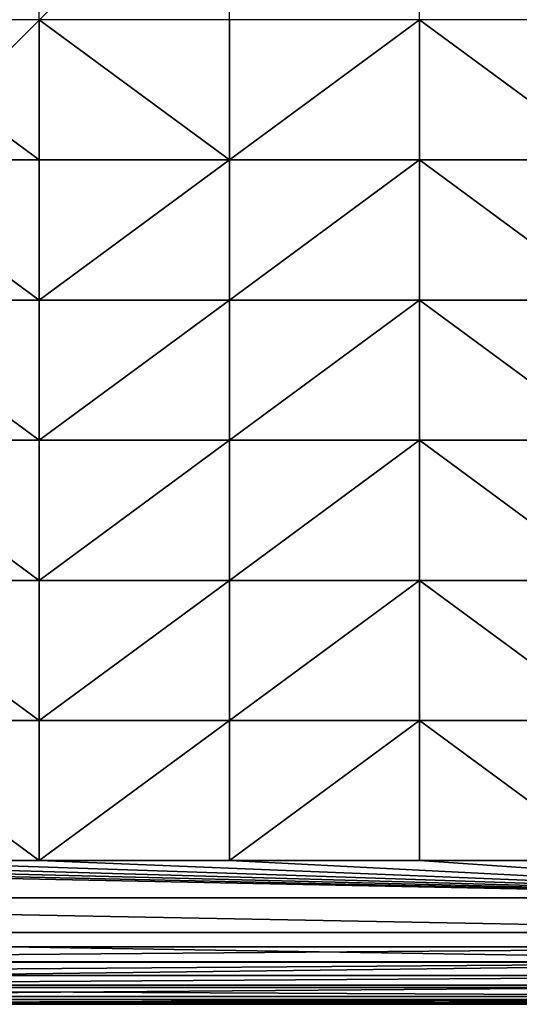
# Model space of a CAD drawing. Extents: x -341 to 341, y -344 to 342.
# Drawn here: x -7 to 167, y -344 to -1 of the extents above; entities that cross this region are included whole.
import ezdxf

# ---------------------------------------------------------------- set-up
doc = ezdxf.new("R2010")
doc.units = 0
doc.layers.get('0').update_dxf_attribs({"color": 13, "linetype": 'CONTINUOUS'})

# ---------------------------------------------------------------- blocks, each defined once
blk = doc.blocks.new('GROUP_3')
blk.add_line((0, 0), (1321.17, 0))
mesh = blk.add_polyface()
corners = [(1321.17, 645.27), (0, 0), (0, 645.27), (1321.17, 0)]
mesh.append_faces([[corners[k] for k in face] for face in [(0, 1, 2), (1, 0, 3)]], dxfattribs={"vtx0": -1})

msp = doc.modelspace()

# ---------------------------------------------------------------- linework, layer by layer
at = {"color": 55}
for p, q in [((132.67, -0.97, 399.11), (66.44, -49.76, 405.28)), ((0.22, -49.76, 401.88), (-66.01, -49.76, 401.88)), ((66.44, -49.76, 405.28), (0.22, -49.76, 401.88)), ((66.44, -49.76, 405.28), (0.22, -98.55, 401.52)), ((132.67, -49.76, 399.07), (66.44, -98.55, 404.63)), ((132.67, -49.76, 399.07), (66.44, -49.76, 405.28)), ((198.9, -49.76, 399.07), (132.67, -49.76, 399.07)), ((0.22, -98.55, 401.52), (-66.01, -98.55, 401.52)), ((66.44, -98.55, 404.63), (0.22, -98.55, 401.52)), ((66.44, -98.55, 404.63), (0.22, -147.33, 400.92)), ((132.67, -98.55, 398.96), (66.44, -147.33, 403.55)), ((132.67, -98.55, 398.96), (66.44, -98.55, 404.63)), ((198.9, -98.55, 398.96), (132.67, -98.55, 398.96)), ((0.22, -147.33, 400.92), (-66.01, -147.33, 400.92)), ((66.44, -147.33, 403.55), (0.22, -196.1, 400.09)), ((66.44, -147.33, 403.55), (0.22, -147.33, 400.92)), ((132.67, -147.33, 398.76), (66.44, -196.1, 402.04)), ((132.67, -147.33, 398.76), (66.44, -147.33, 403.55)), ((198.9, -147.33, 398.76), (132.67, -147.33, 398.76)), ((0.22, -196.1, 400.09), (-66.01, -196.1, 400.09)), ((66.44, -196.1, 402.04), (0.22, -196.1, 400.09)), ((66.44, -196.1, 402.04), (0.22, -244.86, 399.02)), ((132.67, -196.1, 398.49), (66.44, -196.1, 402.04)), ((132.67, -196.1, 398.49), (66.44, -244.86, 400.09)), ((198.9, -196.1, 398.49), (132.67, -196.1, 398.49)), ((0.22, -244.86, 399.02), (-66.01, -244.86, 399.02)), ((66.44, -244.86, 400.09), (0.22, -293.6, 397.71)), ((66.44, -244.86, 400.09), (0.22, -244.86, 399.02)), ((132.67, -244.86, 398.14), (66.44, -244.86, 400.09)), ((132.67, -244.86, 398.14), (66.44, -293.6, 397.71)), ((198.9, -244.86, 398.14), (132.67, -244.86, 398.14)), ((0.22, -293.6, 397.71), (-66.01, -293.6, 397.71)), ((66.44, -293.6, 397.71), (0.22, -293.6, 397.71)), ((132.67, -293.6, 397.71), (66.44, -293.6, 397.71)), ((198.9, -293.6, 397.71), (132.67, -293.6, 397.71)), ((321.38, -306.54, 396.01), (-320.95, -306.54, 396.01)), ((321.38, -318.6, 391.01), (-320.95, -318.6, 391.01)), ((-320.95, -323.6, 13.25), (321.38, -323.6, 13.25)), ((321.38, -328.78, 13.93), (-320.95, -328.78, 13.93)), ((321.38, -328.96, 383.07), (-320.95, -328.96, 383.07)), ((321.38, -333.6, 15.93), (-320.95, -333.6, 15.93)), ((321.38, -336.9, 372.71), (-320.95, -336.9, 372.71)), ((321.38, -337.74, 19.11), (-320.95, -337.74, 19.11)), ((321.38, -340.92, 23.25), (-320.95, -340.92, 23.25)), ((321.38, -341.9, 360.65), (-320.95, -341.9, 360.65)), ((321.38, -342.92, 28.08), (-320.95, -342.92, 28.08)), ((-320.95, -343.6, 33.25), (321.38, -343.6, 33.25)), ((-320.95, -343.6, 347.71), (321.38, -343.6, 347.71))]:
    msp.add_line(p, q, dxfattribs=at)
for points in [[(0.22, -293.6, 397.71), (0.22, -244.86, 399.02), (0.22, -196.1, 400.09), (0.22, -147.33, 400.92), (0.22, -98.55, 401.52), (0.22, -49.76, 401.88), (0.22, -0.97, 401.99), (0.22, 47.83, 401.88), (0.22, 96.62, 401.52), (0.22, 145.4, 400.92), (0.22, 194.17, 400.09), (0.22, 242.93, 399.02), (0.22, 291.67, 397.71)], [(66.44, -293.6, 397.71), (66.44, -244.86, 400.09), (66.44, -196.1, 402.04), (66.44, -147.33, 403.55), (66.44, -98.55, 404.63), (66.44, -49.76, 405.28), (66.44, -0.97, 405.5), (66.44, 47.83, 405.28), (66.44, 96.62, 404.63), (66.44, 145.4, 403.55), (66.44, 194.17, 402.04), (66.44, 242.93, 400.09), (66.44, 291.67, 397.71)], [(132.67, -293.6, 397.71), (132.67, -244.86, 398.14), (132.67, -196.1, 398.49), (132.67, -147.33, 398.76), (132.67, -98.55, 398.96), (132.67, -49.76, 399.07), (132.67, -0.97, 399.11), (132.67, 47.83, 399.07), (132.67, 96.62, 398.96), (132.67, 145.4, 398.76), (132.67, 194.17, 398.49), (132.67, 242.93, 398.14), (132.67, 291.67, 397.71)]]:
    msp.add_polyline3d(points, dxfattribs=at)

# ---------------------------------------------------------------- block references
at = {"color": 250, "xscale": 0.4861790570431552}
msp.add_blockref('GROUP_3', (-320.95, -323.6, 13.25), dxfattribs=at)

# ---------------------------------------------------------------- meshes
at = {"color": 55}
mesh = msp.add_polyface(dxfattribs=at)
corners = [(0.22, -49.76, 401.88), (-66.01, -0.97, 401.99), (-66.01, -49.76, 401.88), (0.22, -0.97, 401.99)]
mesh.append_faces([[corners[k] for k in face] for face in [(0, 1, 2), (1, 0, 3)]], dxfattribs={"vtx0": -1, "color": 55})
mesh = msp.add_polyface(dxfattribs=at)
corners = [(66.44, -49.76, 405.28), (0.22, -0.97, 401.99), (0.22, -49.76, 401.88), (66.44, -0.97, 405.5)]
mesh.append_faces([[corners[k] for k in face] for face in [(0, 1, 2), (1, 0, 3)]], dxfattribs={"vtx0": -1, "color": 55})
mesh = msp.add_polyface(dxfattribs=at)
corners = [(132.67, -0.97, 399.11), (66.44, -0.97, 405.5), (66.44, -49.76, 405.28)]
mesh.append_faces([[corners[k] for k in face] for face in [(0, 1, 2)]], dxfattribs={"color": 55})
mesh = msp.add_polyface(dxfattribs=at)
corners = [(132.67, -0.97, 399.11), (66.44, -49.76, 405.28), (132.67, -49.76, 399.07)]
mesh.append_faces([[corners[k] for k in face] for face in [(0, 1, 2)]], dxfattribs={"color": 55})
mesh = msp.add_polyface(dxfattribs=at)
corners = [(198.9, -49.76, 399.07), (132.67, -0.97, 399.11), (132.67, -49.76, 399.07), (198.9, -0.97, 399.11)]
mesh.append_faces([[corners[k] for k in face] for face in [(0, 1, 2), (1, 0, 3)]], dxfattribs={"vtx0": -1, "color": 55})
mesh = msp.add_polyface(dxfattribs=at)
corners = [(0.22, -98.55, 401.52), (-66.01, -49.76, 401.88), (-66.01, -98.55, 401.52), (0.22, -49.76, 401.88)]
mesh.append_faces([[corners[k] for k in face] for face in [(0, 1, 2), (1, 0, 3)]], dxfattribs={"vtx0": -1, "color": 55})
mesh = msp.add_polyface(dxfattribs=at)
corners = [(66.44, -49.76, 405.28), (0.22, -49.76, 401.88), (0.22, -98.55, 401.52)]
mesh.append_faces([[corners[k] for k in face] for face in [(0, 1, 2)]], dxfattribs={"color": 55})
mesh = msp.add_polyface(dxfattribs=at)
corners = [(66.44, -49.76, 405.28), (0.22, -98.55, 401.52), (66.44, -98.55, 404.63)]
mesh.append_faces([[corners[k] for k in face] for face in [(0, 1, 2)]], dxfattribs={"color": 55})
mesh = msp.add_polyface(dxfattribs=at)
corners = [(132.67, -49.76, 399.07), (66.44, -98.55, 404.63), (132.67, -98.55, 398.96)]
mesh.append_faces([[corners[k] for k in face] for face in [(0, 1, 2)]], dxfattribs={"color": 55})
mesh = msp.add_polyface(dxfattribs=at)
corners = [(132.67, -49.76, 399.07), (66.44, -49.76, 405.28), (66.44, -98.55, 404.63)]
mesh.append_faces([[corners[k] for k in face] for face in [(0, 1, 2)]], dxfattribs={"color": 55})
mesh = msp.add_polyface(dxfattribs=at)
corners = [(198.9, -98.55, 398.96), (132.67, -49.76, 399.07), (132.67, -98.55, 398.96), (198.9, -49.76, 399.07)]
mesh.append_faces([[corners[k] for k in face] for face in [(0, 1, 2), (1, 0, 3)]], dxfattribs={"vtx0": -1, "color": 55})
mesh = msp.add_polyface(dxfattribs=at)
corners = [(0.22, -147.33, 400.92), (-66.01, -98.55, 401.52), (-66.01, -147.33, 400.92), (0.22, -98.55, 401.52)]
mesh.append_faces([[corners[k] for k in face] for face in [(0, 1, 2), (1, 0, 3)]], dxfattribs={"vtx0": -1, "color": 55})
mesh = msp.add_polyface(dxfattribs=at)
corners = [(66.44, -98.55, 404.63), (0.22, -147.33, 400.92), (66.44, -147.33, 403.55)]
mesh.append_faces([[corners[k] for k in face] for face in [(0, 1, 2)]], dxfattribs={"color": 55})
mesh = msp.add_polyface(dxfattribs=at)
corners = [(66.44, -98.55, 404.63), (0.22, -98.55, 401.52), (0.22, -147.33, 400.92)]
mesh.append_faces([[corners[k] for k in face] for face in [(0, 1, 2)]], dxfattribs={"color": 55})
mesh = msp.add_polyface(dxfattribs=at)
corners = [(132.67, -98.55, 398.96), (66.44, -98.55, 404.63), (66.44, -147.33, 403.55)]
mesh.append_faces([[corners[k] for k in face] for face in [(0, 1, 2)]], dxfattribs={"color": 55})
mesh = msp.add_polyface(dxfattribs=at)
corners = [(132.67, -98.55, 398.96), (66.44, -147.33, 403.55), (132.67, -147.33, 398.76)]
mesh.append_faces([[corners[k] for k in face] for face in [(0, 1, 2)]], dxfattribs={"color": 55})
mesh = msp.add_polyface(dxfattribs=at)
corners = [(198.9, -147.33, 398.76), (132.67, -98.55, 398.96), (132.67, -147.33, 398.76), (198.9, -98.55, 398.96)]
mesh.append_faces([[corners[k] for k in face] for face in [(0, 1, 2), (1, 0, 3)]], dxfattribs={"vtx0": -1, "color": 55})
mesh = msp.add_polyface(dxfattribs=at)
corners = [(0.22, -196.1, 400.09), (-66.01, -147.33, 400.92), (-66.01, -196.1, 400.09), (0.22, -147.33, 400.92)]
mesh.append_faces([[corners[k] for k in face] for face in [(0, 1, 2), (1, 0, 3)]], dxfattribs={"vtx0": -1, "color": 55})
mesh = msp.add_polyface(dxfattribs=at)
corners = [(66.44, -147.33, 403.55), (0.22, -147.33, 400.92), (0.22, -196.1, 400.09)]
mesh.append_faces([[corners[k] for k in face] for face in [(0, 1, 2)]], dxfattribs={"color": 55})
mesh = msp.add_polyface(dxfattribs=at)
corners = [(66.44, -147.33, 403.55), (0.22, -196.1, 400.09), (66.44, -196.1, 402.04)]
mesh.append_faces([[corners[k] for k in face] for face in [(0, 1, 2)]], dxfattribs={"color": 55})
mesh = msp.add_polyface(dxfattribs=at)
corners = [(132.67, -147.33, 398.76), (66.44, -147.33, 403.55), (66.44, -196.1, 402.04)]
mesh.append_faces([[corners[k] for k in face] for face in [(0, 1, 2)]], dxfattribs={"color": 55})
mesh = msp.add_polyface(dxfattribs=at)
corners = [(132.67, -147.33, 398.76), (66.44, -196.1, 402.04), (132.67, -196.1, 398.49)]
mesh.append_faces([[corners[k] for k in face] for face in [(0, 1, 2)]], dxfattribs={"color": 55})
mesh = msp.add_polyface(dxfattribs=at)
corners = [(198.9, -196.1, 398.49), (132.67, -147.33, 398.76), (132.67, -196.1, 398.49), (198.9, -147.33, 398.76)]
mesh.append_faces([[corners[k] for k in face] for face in [(0, 1, 2), (1, 0, 3)]], dxfattribs={"vtx0": -1, "color": 55})
mesh = msp.add_polyface(dxfattribs=at)
corners = [(0.22, -244.86, 399.02), (-66.01, -196.1, 400.09), (-66.01, -244.86, 399.02), (0.22, -196.1, 400.09)]
mesh.append_faces([[corners[k] for k in face] for face in [(0, 1, 2), (1, 0, 3)]], dxfattribs={"vtx0": -1, "color": 55})
mesh = msp.add_polyface(dxfattribs=at)
corners = [(66.44, -196.1, 402.04), (0.22, -196.1, 400.09), (0.22, -244.86, 399.02)]
mesh.append_faces([[corners[k] for k in face] for face in [(0, 1, 2)]], dxfattribs={"color": 55})
mesh = msp.add_polyface(dxfattribs=at)
corners = [(66.44, -196.1, 402.04), (0.22, -244.86, 399.02), (66.44, -244.86, 400.09)]
mesh.append_faces([[corners[k] for k in face] for face in [(0, 1, 2)]], dxfattribs={"color": 55})
mesh = msp.add_polyface(dxfattribs=at)
corners = [(132.67, -196.1, 398.49), (66.44, -244.86, 400.09), (132.67, -244.86, 398.14)]
mesh.append_faces([[corners[k] for k in face] for face in [(0, 1, 2)]], dxfattribs={"color": 55})
mesh = msp.add_polyface(dxfattribs=at)
corners = [(132.67, -196.1, 398.49), (66.44, -196.1, 402.04), (66.44, -244.86, 400.09)]
mesh.append_faces([[corners[k] for k in face] for face in [(0, 1, 2)]], dxfattribs={"color": 55})
mesh = msp.add_polyface(dxfattribs=at)
corners = [(198.9, -244.86, 398.14), (132.67, -196.1, 398.49), (132.67, -244.86, 398.14), (198.9, -196.1, 398.49)]
mesh.append_faces([[corners[k] for k in face] for face in [(0, 1, 2), (1, 0, 3)]], dxfattribs={"vtx0": -1, "color": 55})
mesh = msp.add_polyface(dxfattribs=at)
corners = [(0.22, -293.6, 397.71), (-66.01, -244.86, 399.02), (-66.01, -293.6, 397.71), (0.22, -244.86, 399.02)]
mesh.append_faces([[corners[k] for k in face] for face in [(0, 1, 2), (1, 0, 3)]], dxfattribs={"vtx0": -1, "color": 55})
mesh = msp.add_polyface(dxfattribs=at)
corners = [(66.44, -244.86, 400.09), (0.22, -293.6, 397.71), (66.44, -293.6, 397.71)]
mesh.append_faces([[corners[k] for k in face] for face in [(0, 1, 2)]], dxfattribs={"color": 55})
mesh = msp.add_polyface(dxfattribs=at)
corners = [(66.44, -244.86, 400.09), (0.22, -244.86, 399.02), (0.22, -293.6, 397.71)]
mesh.append_faces([[corners[k] for k in face] for face in [(0, 1, 2)]], dxfattribs={"color": 55})
mesh = msp.add_polyface(dxfattribs=at)
corners = [(132.67, -244.86, 398.14), (66.44, -244.86, 400.09), (66.44, -293.6, 397.71)]
mesh.append_faces([[corners[k] for k in face] for face in [(0, 1, 2)]], dxfattribs={"color": 55})
mesh = msp.add_polyface(dxfattribs=at)
corners = [(132.67, -244.86, 398.14), (66.44, -293.6, 397.71), (132.67, -293.6, 397.71)]
mesh.append_faces([[corners[k] for k in face] for face in [(0, 1, 2)]], dxfattribs={"color": 55})
mesh = msp.add_polyface(dxfattribs=at)
corners = [(198.9, -293.6, 397.71), (132.67, -244.86, 398.14), (132.67, -293.6, 397.71), (198.9, -244.86, 398.14)]
mesh.append_faces([[corners[k] for k in face] for face in [(0, 1, 2), (1, 0, 3)]], dxfattribs={"vtx0": -1, "color": 55})
mesh = msp.add_polyface(dxfattribs=at)
corners = [(321.38, -306.54, 396.01), (-320.95, -293.6, 397.71), (-320.95, -306.54, 396.01), (-264.69, -293.6, 397.71), (-198.47, -293.6, 397.71), (-132.24, -293.6, 397.71), (-66.01, -293.6, 397.71), (0.22, -293.6, 397.71), (66.44, -293.6, 397.71), (132.67, -293.6, 397.71), (198.9, -293.6, 397.71), (265.13, -293.6, 397.71), (321.38, -293.6, 397.71)]
mesh.append_faces([[corners[k] for k in face] for face in [(0, 1, 2), (11, 0, 12)]], dxfattribs={"vtx0": -1, "color": 55})
mesh.append_faces([[corners[k] for k in face] for face in [(1, 0, 3), (3, 0, 4), (4, 0, 5), (5, 0, 6), (6, 0, 7), (7, 0, 8), (8, 0, 9), (9, 0, 10), (10, 0, 11)]], dxfattribs={"vtx0": -1, "vtx1": -1, "color": 55})
mesh = msp.add_polyface(dxfattribs=at)
corners = [(321.38, -318.6, 391.01), (-320.95, -306.54, 396.01), (-320.95, -318.6, 391.01), (321.38, -306.54, 396.01)]
mesh.append_faces([[corners[k] for k in face] for face in [(0, 1, 2), (1, 0, 3)]], dxfattribs={"vtx0": -1, "color": 55})
mesh = msp.add_polyface(dxfattribs=at)
corners = [(321.38, -328.96, 383.07), (-320.95, -318.6, 391.01), (-320.95, -328.96, 383.07), (321.38, -318.6, 391.01)]
mesh.append_faces([[corners[k] for k in face] for face in [(0, 1, 2), (1, 0, 3)]], dxfattribs={"vtx0": -1, "color": 55})
mesh = msp.add_polyface(dxfattribs=at)
corners = [(321.38, -323.6, 13.25), (-320.95, -328.78, 13.93), (-320.95, -323.6, 13.25), (321.38, -328.78, 13.93)]
mesh.append_faces([[corners[k] for k in face] for face in [(0, 1, 2), (1, 0, 3)]], dxfattribs={"vtx0": -1, "color": 55})
mesh = msp.add_polyface(dxfattribs=at)
corners = [(321.38, -328.78, 13.93), (-320.95, -333.6, 15.93), (-320.95, -328.78, 13.93), (321.38, -333.6, 15.93)]
mesh.append_faces([[corners[k] for k in face] for face in [(0, 1, 2), (1, 0, 3)]], dxfattribs={"vtx0": -1, "color": 55})
mesh = msp.add_polyface(dxfattribs=at)
corners = [(321.38, -328.96, 383.07), (-320.95, -336.9, 372.71), (321.38, -336.9, 372.71), (-320.95, -328.96, 383.07)]
mesh.append_faces([[corners[k] for k in face] for face in [(0, 1, 2), (1, 0, 3)]], dxfattribs={"vtx0": -1, "color": 55})
mesh = msp.add_polyface(dxfattribs=at)
corners = [(321.38, -333.6, 15.93), (-320.95, -337.74, 19.11), (-320.95, -333.6, 15.93), (321.38, -337.74, 19.11)]
mesh.append_faces([[corners[k] for k in face] for face in [(0, 1, 2), (1, 0, 3)]], dxfattribs={"vtx0": -1, "color": 55})
mesh = msp.add_polyface(dxfattribs=at)
corners = [(321.38, -336.9, 372.71), (-320.95, -341.9, 360.65), (321.38, -341.9, 360.65), (-320.95, -336.9, 372.71)]
mesh.append_faces([[corners[k] for k in face] for face in [(0, 1, 2), (1, 0, 3)]], dxfattribs={"vtx0": -1, "color": 55})
mesh = msp.add_polyface(dxfattribs=at)
corners = [(321.38, -340.92, 23.25), (-320.95, -337.74, 19.11), (321.38, -337.74, 19.11), (-320.95, -340.92, 23.25)]
mesh.append_faces([[corners[k] for k in face] for face in [(0, 1, 2), (1, 0, 3)]], dxfattribs={"vtx0": -1, "color": 55})
mesh = msp.add_polyface(dxfattribs=at)
corners = [(321.38, -342.92, 28.08), (-320.95, -340.92, 23.25), (321.38, -340.92, 23.25), (-320.95, -342.92, 28.08)]
mesh.append_faces([[corners[k] for k in face] for face in [(0, 1, 2), (1, 0, 3)]], dxfattribs={"vtx0": -1, "color": 55})
mesh = msp.add_polyface(dxfattribs=at)
corners = [(321.38, -341.9, 360.65), (-320.95, -343.6, 347.71), (321.38, -343.6, 347.71), (-320.95, -341.9, 360.65)]
mesh.append_faces([[corners[k] for k in face] for face in [(0, 1, 2), (1, 0, 3)]], dxfattribs={"vtx0": -1, "color": 55})
mesh = msp.add_polyface(dxfattribs=at)
corners = [(321.38, -343.6, 33.25), (-320.95, -342.92, 28.08), (321.38, -342.92, 28.08), (-320.95, -343.6, 33.25)]
mesh.append_faces([[corners[k] for k in face] for face in [(0, 1, 2), (1, 0, 3)]], dxfattribs={"vtx0": -1, "color": 55})
mesh = msp.add_polyface(dxfattribs=at)
corners = [(321.38, -343.6, 347.71), (-320.95, -343.6, 33.25), (321.38, -343.6, 33.25), (-320.95, -343.6, 347.71)]
mesh.append_faces([[corners[k] for k in face] for face in [(0, 1, 2), (1, 0, 3)]], dxfattribs={"vtx0": -1, "color": 55})

doc.saveas('drawing.dxf')
